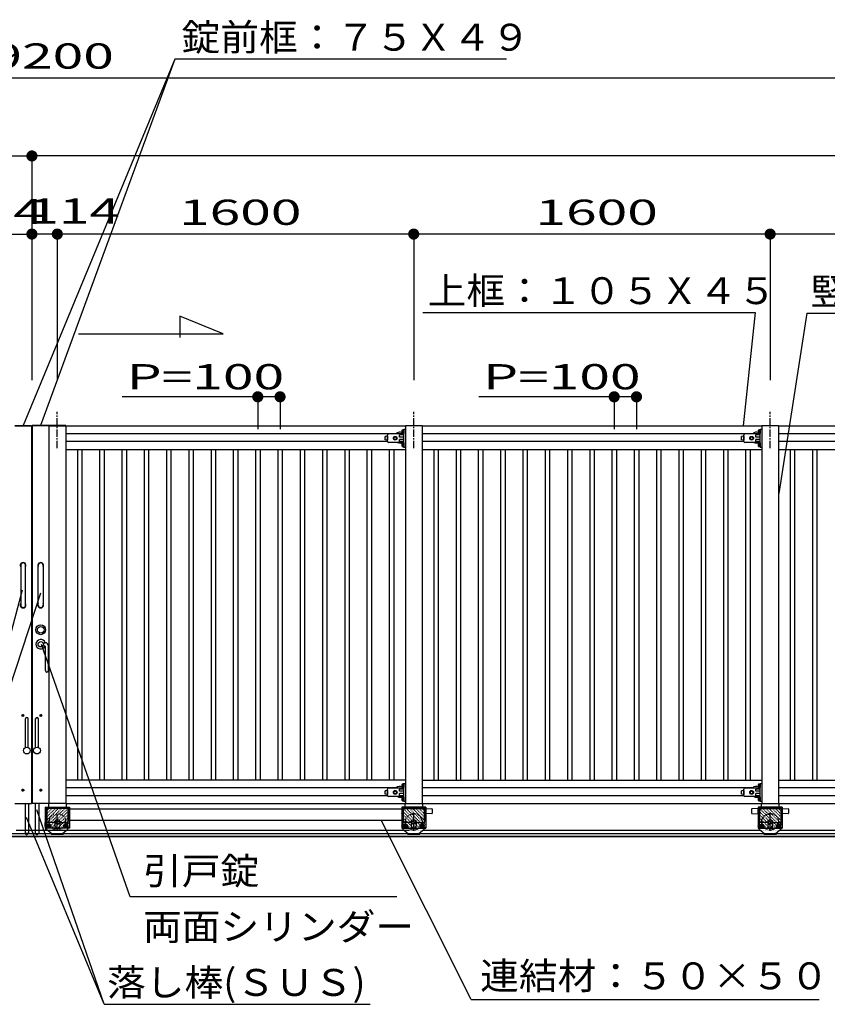
# Model space of a CAD drawing. Units: millimetres. Extents: x 908 to 121641, y 272 to 21036.
# Drawn here: x 107009 to 110634, y 9787 to 14207 of the extents above; entities that cross this region are included whole.
import ezdxf

# ---------------------------------------------------------------- set-up
doc = ezdxf.new("R2010")
doc.units = ezdxf.units.MM
for name, pattern in [('CENTER', [50.8, 31.75, -6.35, 6.35, -6.35]), ('CENTER2', [21, 10, -4, 3, -4]), ('DASHED2', [13, 7, -6]), ('DOT', [3, 1, -2])]:
    doc.linetypes.add(name, pattern=pattern)
doc.layers.add('02', color=7, linetype='Continuous')
doc.layers.add('03', color=7, linetype='Continuous')
doc.styles.add('_Gothic_', font='txt', dxfattribs={"height": 1})

msp = doc.modelspace()

# ---------------------------------------------------------------- linework, layer by layer
at = {"layer": '02', "color": 6, "linetype": 'Continuous'}
for p, q in [((107705.3, 14030.4), (107024.5, 12385.8)), ((107705.3, 14030.4), (107102.5, 12385.8)), ((109193.8, 14030.4), (107705.3, 14030.4)), ((97463.5, 13946.4), (116663.5, 13946.4)), ((97298.5, 13595.7), (107063.5, 13595.7)), ((107063.5, 13595.7), (107063.5, 12588.3)), ((107063.5, 13595.7), (107063.5, 12588.3)), ((116828.6, 13595.7), (107063.5, 13595.7)), ((107063.5, 13244.9), (107063.5, 12588.3)), ((107063.5, 13244.9), (107063.5, 12588.3)), ((107177.5, 13244.9), (107063.5, 13244.9)), ((108777.5, 13244.9), (107177.5, 13244.9)), ((107177.5, 13244.9), (107177.5, 12588.3)), ((110377.5, 13244.9), (108777.5, 13244.9)), ((108777.5, 13244.9), (108777.5, 12588.3)), ((111977.5, 13244.9), (110377.5, 13244.9)), ((110377.5, 13244.9), (110377.5, 12588.3)), ((107728, 12877), (107728, 12781.3)), ((107921.8, 12797.2), (107728, 12877)), ((108818.3, 12892.5), (110310.9, 12892.5)), ((110310.9, 12892.5), (110255.8, 12383.3)), ((110542, 12890.2), (110416, 12080.8)), ((110542, 12890.2), (111885.2, 12890.2)), ((107272.1, 12797.2), (107921.8, 12797.2)), ((106987, 12385.8), (107062, 12385.8)), ((106987, 12383.3), (107062, 12383.3)), ((107062, 12385.8), (107062, 12383.3)), ((107062, 12383.3), (107062, 10688.3)), ((107140, 12385.8), (107065, 12385.8)), ((107065, 12385.8), (107065, 12383.3)), ((107140, 12383.3), (107065, 12383.3)), ((107065, 12383.3), (107065, 10688.3)), ((107140, 12383.3), (108740, 12383.3)), ((107140, 12383.3), (107140, 10688.3)), ((107215, 12385.8), (107215, 12383.3)), ((107215, 12383.3), (107215, 10688.3)), ((108740, 12385.8), (108740, 12383.3)), ((108815, 12383.3), (108815, 10688.3)), ((108815.2, 12383.3), (110340, 12383.3)), ((110340, 12385.8), (110340, 12383.3)), ((110415, 12383.3), (110415, 10688.3)), ((110415.2, 12383.3), (111940, 12383.3)), ((107062, 12360.6), (107065, 12360.8)), ((107065, 12345.8), (107062, 12346)), ((107065, 12360.8), (107065, 12345.8)), ((108699.4, 12348.3), (107215, 12348.3)), ((108659.1, 12337.2), (108649.1, 12335.8)), ((108649.1, 12335.7), (108649.1, 12335.9)), ((108649.1, 12320.6), (108649.1, 12335.7)), ((108649.1, 12334.2), (108649.1, 12332.7)), ((108659.1, 12314.3), (108659.1, 12342.3)), ((108659.1, 12337.2), (108659.1, 12319.3)), ((108733, 12347.3), (108664.1, 12347.3)), ((108688.1, 12332), (108694.6, 12335.8)), ((108694.6, 12335.8), (108701.1, 12332)), ((108733, 12343.3), (108713, 12343.3)), ((108713, 12333.3), (108713, 12343.3)), ((108725.3, 12352.5), (108725.3, 12364)), ((108726.4, 12366), (108730.7, 12366)), ((108726.4, 12362.1), (108730.7, 12362.1)), ((108726.4, 12354.4), (108730.7, 12354.4)), ((108726.4, 12350.6), (108730.7, 12350.6)), ((108730.7, 12366.4), (108730.7, 12366)), ((108731.9, 12366.4), (108730.7, 12366.4)), ((108730.7, 12350.6), (108730.7, 12366)), ((108730.7, 12362.3), (108733, 12362.3)), ((108730.7, 12354.3), (108733, 12354.3)), ((108730.7, 12350.1), (108730.7, 12350.6)), ((108730.7, 12350.1), (108731.9, 12350.1)), ((108731.9, 12349.6), (108731.9, 12366.9)), ((108733, 12349.6), (108731.9, 12349.6)), ((108733, 12368.3), (108740, 12368.3)), ((108733, 12288.3), (108733, 12368.3)), ((110299.4, 12348.3), (108815, 12348.3)), ((110259.1, 12337.2), (110249.1, 12335.8)), ((110249.1, 12335.7), (110249.1, 12335.9)), ((110249.1, 12320.6), (110249.1, 12335.7)), ((110249.1, 12334.2), (110249.1, 12332.7)), ((110259.1, 12314.3), (110259.1, 12342.3)), ((110259.1, 12337.2), (110259.1, 12319.3)), ((110333, 12347.3), (110264.1, 12347.3)), ((110288.1, 12332), (110294.6, 12335.8)), ((110294.6, 12335.8), (110301.1, 12332)), ((110333, 12343.3), (110313, 12343.3)), ((110313, 12333.3), (110313, 12343.3)), ((110325.3, 12352.5), (110325.3, 12364)), ((110326.4, 12366), (110330.7, 12366)), ((110326.4, 12362.1), (110330.7, 12362.1)), ((110326.4, 12354.4), (110330.7, 12354.4)), ((110326.4, 12350.6), (110330.7, 12350.6)), ((110330.7, 12366.4), (110330.7, 12366)), ((110331.9, 12366.4), (110330.7, 12366.4)), ((110330.7, 12350.6), (110330.7, 12366)), ((110330.7, 12362.3), (110333, 12362.3)), ((110330.7, 12354.3), (110333, 12354.3)), ((110330.7, 12350.1), (110330.7, 12350.6)), ((110330.7, 12350.1), (110331.9, 12350.1)), ((110331.9, 12349.6), (110331.9, 12366.9)), ((110333, 12349.6), (110331.9, 12349.6)), ((110333, 12368.3), (110340, 12368.3)), ((110333, 12288.3), (110333, 12368.3)), ((111899.4, 12348.3), (110415, 12348.3)), ((108659.2, 12313.3), (107215, 12313.3)), ((108659.1, 12319.2), (108649.1, 12320.6)), ((108733, 12309.3), (108664.1, 12309.3)), ((108701.1, 12324.5), (108694.6, 12320.8)), ((108701.1, 12332), (108701.1, 12324.5)), ((108733, 12333.3), (108713, 12333.3)), ((108733, 12323.3), (108713, 12323.3)), ((108725.3, 12292.5), (108725.3, 12304)), ((108726.4, 12306), (108730.7, 12306)), ((108726.4, 12302.1), (108730.7, 12302.1)), ((108726.4, 12294.4), (108730.7, 12294.4)), ((108726.4, 12290.6), (108730.7, 12290.6)), ((108730.7, 12306.4), (108730.7, 12306)), ((108731.9, 12306.4), (108730.7, 12306.4)), ((108730.7, 12290.6), (108730.7, 12306)), ((108730.7, 12302.3), (108733, 12302.3)), ((108730.7, 12294.3), (108733, 12294.3)), ((108730.7, 12290.1), (108730.7, 12290.6)), ((108730.7, 12290.1), (108731.9, 12290.1)), ((108731.9, 12289.6), (108731.9, 12306.9)), ((110259.2, 12313.3), (108815, 12313.3)), ((110259.1, 12319.2), (110249.1, 12320.6)), ((110333, 12309.3), (110264.1, 12309.3)), ((110301.1, 12324.5), (110294.6, 12320.8)), ((110301.1, 12332), (110301.1, 12324.5)), ((110333, 12333.3), (110313, 12333.3)), ((110333, 12323.3), (110313, 12323.3)), ((110325.3, 12292.5), (110325.3, 12304)), ((110326.4, 12306), (110330.7, 12306)), ((110326.4, 12302.1), (110330.7, 12302.1)), ((110326.4, 12294.4), (110330.7, 12294.4)), ((110326.4, 12290.6), (110330.7, 12290.6)), ((110330.7, 12306.4), (110330.7, 12306)), ((110331.9, 12306.4), (110330.7, 12306.4)), ((110330.7, 12290.6), (110330.7, 12306)), ((110330.7, 12302.3), (110333, 12302.3)), ((110330.7, 12294.3), (110333, 12294.3)), ((110330.7, 12290.1), (110330.7, 12290.6)), ((110330.7, 12290.1), (110331.9, 12290.1)), ((110331.9, 12289.6), (110331.9, 12306.9)), ((111859.2, 12313.3), (110415, 12313.3)), ((107215, 12278.3), (108740, 12278.3)), ((107267.5, 12278.3), (107267.5, 10793.3)), ((107287.5, 12278.3), (107287.5, 10793.3)), ((107367.5, 12278.3), (107367.5, 10793.3)), ((107387.5, 12278.3), (107387.5, 10793.3)), ((107467.5, 12278.3), (107467.5, 10793.3)), ((107487.5, 12278.3), (107487.5, 10793.3)), ((107567.5, 12278.3), (107567.5, 10793.3)), ((107587.5, 12278.3), (107587.5, 10793.3)), ((107667.5, 12278.3), (107667.5, 10793.3)), ((107687.5, 12278.3), (107687.5, 10793.3)), ((107767.5, 12278.3), (107767.5, 10793.3)), ((107787.5, 12278.3), (107787.5, 10793.3)), ((107867.5, 12278.3), (107867.5, 10793.3)), ((107887.5, 12278.3), (107887.5, 10793.3)), ((107967.5, 12278.3), (107967.5, 10793.3)), ((107987.5, 12278.3), (107987.5, 10793.3)), ((108067.5, 12278.3), (108067.5, 10793.3)), ((108087.5, 12278.3), (108087.5, 10793.3)), ((108167.5, 12278.3), (108167.5, 10793.3)), ((108187.5, 12278.3), (108187.5, 10793.3)), ((108267.5, 12278.3), (108267.5, 10793.3)), ((108287.5, 12278.3), (108287.5, 10793.3)), ((108367.5, 12278.3), (108367.5, 10793.3)), ((108387.5, 12278.3), (108387.5, 10793.3)), ((108467.5, 12278.3), (108467.5, 10793.3)), ((108487.5, 12278.3), (108487.5, 10793.3)), ((108567.5, 12278.3), (108567.5, 10793.3)), ((108587.5, 12278.3), (108587.5, 10793.3)), ((108667.5, 12278.3), (108667.5, 10793.3)), ((108687.5, 12278.3), (108687.5, 10793.3)), ((108733, 12289.6), (108731.9, 12289.6)), ((108733, 12288.3), (108740, 12288.3)), ((108815, 12278.3), (110340, 12278.3)), ((108867.5, 12278.3), (108867.5, 10793.3)), ((108887.5, 12278.3), (108887.5, 10793.3)), ((108967.5, 12278.3), (108967.5, 10793.3)), ((108987.5, 12278.3), (108987.5, 10793.3)), ((109067.5, 12278.3), (109067.5, 10793.3)), ((109087.5, 12278.3), (109087.5, 10793.3)), ((109167.5, 12278.3), (109167.5, 10793.3)), ((109187.5, 12278.3), (109187.5, 10793.3)), ((109267.5, 12278.3), (109267.5, 10793.3)), ((109287.5, 12278.3), (109287.5, 10793.3)), ((109367.5, 12278.3), (109367.5, 10793.3)), ((109387.5, 12278.3), (109387.5, 10793.3)), ((109467.5, 12278.3), (109467.5, 10793.3)), ((109487.5, 12278.3), (109487.5, 10793.3)), ((109567.5, 12278.3), (109567.5, 10793.3)), ((109587.5, 12278.3), (109587.5, 10793.3)), ((109667.5, 12278.3), (109667.5, 10793.3)), ((109687.5, 12278.3), (109687.5, 10793.3)), ((109767.5, 12278.3), (109767.5, 10793.3)), ((109787.5, 12278.3), (109787.5, 10793.3)), ((109867.5, 12278.3), (109867.5, 10793.3)), ((109887.5, 12278.3), (109887.5, 10793.3)), ((109967.5, 12278.3), (109967.5, 10793.3)), ((109987.5, 12278.3), (109987.5, 10793.3)), ((110067.5, 12278.3), (110067.5, 10793.3)), ((110087.5, 12278.3), (110087.5, 10793.3)), ((110167.5, 12278.3), (110167.5, 10793.3)), ((110187.5, 12278.3), (110187.5, 10793.3)), ((110267.5, 12278.3), (110267.5, 10793.3)), ((110287.5, 12278.3), (110287.5, 10793.3)), ((110333, 12289.6), (110331.9, 12289.6)), ((110333, 12288.3), (110340, 12288.3)), ((110415, 12278.3), (111940, 12278.3)), ((110467.5, 12278.3), (110467.5, 10793.3)), ((110487.5, 12278.3), (110487.5, 10793.3)), ((110567.5, 12278.3), (110567.5, 10793.3)), ((110587.5, 12278.3), (110587.5, 10793.3)), ((107013, 11757.3), (107013, 11579.3)), ((107035, 11579.3), (107035, 11757.3)), ((107092, 11579.3), (107092, 11757.3)), ((107114, 11757.3), (107114, 11579.3)), ((106653.1, 10264.5), (107021.6, 11647.8)), ((106653.1, 10264.5), (107104, 11634.5)), ((107112.8, 11410.3), (107123, 11410.3)), ((107503.9, 10269.5), (107106, 11402.6)), ((107112.8, 11396.3), (107120, 11396.3)), ((107124, 11285.3), (107124, 11392.3)), ((107138, 11285.3), (107138, 11395.3)), ((107034.7, 10939.6), (107034.7, 11068.3)), ((107046.7, 10939.6), (107046.7, 11068.3)), ((107080.3, 10939.6), (107080.3, 11068.3)), ((107092.3, 10939.6), (107092.3, 11068.3)), ((108740, 10793.3), (107215, 10793.3)), ((108815, 10793.3), (110340, 10793.3)), ((110415, 10793.3), (111940, 10793.3)), ((108699.4, 10758.3), (107215, 10758.3)), ((108659.1, 10747.2), (108649.1, 10745.9)), ((108649.1, 10745.7), (108649.1, 10745.9)), ((108649.1, 10730.6), (108649.1, 10745.7)), ((108649.1, 10744.2), (108649.1, 10742.7)), ((108659.1, 10724.3), (108659.1, 10752.3)), ((108659.1, 10747.2), (108659.1, 10729.4)), ((108733, 10757.3), (108664.1, 10757.3)), ((108688.1, 10742), (108694.6, 10745.8)), ((108694.6, 10745.8), (108701.1, 10742)), ((108733, 10753.3), (108713, 10753.3)), ((108713, 10743.3), (108713, 10753.3)), ((108733, 10743.3), (108713, 10743.3)), ((108725.3, 10762.5), (108725.3, 10774.1)), ((108726.4, 10776), (108730.7, 10776)), ((108726.4, 10772.1), (108730.7, 10772.1)), ((108726.4, 10764.4), (108730.7, 10764.4)), ((108726.4, 10760.6), (108730.7, 10760.6)), ((108730.7, 10776.4), (108730.7, 10776)), ((108731.9, 10776.4), (108730.7, 10776.4)), ((108730.7, 10760.6), (108730.7, 10776)), ((108730.7, 10772.3), (108733, 10772.3)), ((108730.7, 10764.3), (108733, 10764.3)), ((108730.7, 10760.2), (108730.7, 10760.6)), ((108730.7, 10760.2), (108731.9, 10760.2)), ((108731.9, 10759.6), (108731.9, 10777)), ((108733, 10759.6), (108731.9, 10759.6)), ((108733, 10778.3), (108740, 10778.3)), ((108733, 10698.3), (108733, 10778.3)), ((110299.4, 10758.3), (108815, 10758.3)), ((110259.1, 10747.2), (110249.1, 10745.9)), ((110249.1, 10745.7), (110249.1, 10745.9)), ((110249.1, 10730.6), (110249.1, 10745.7)), ((110249.1, 10744.2), (110249.1, 10742.7)), ((110259.1, 10724.3), (110259.1, 10752.3)), ((110259.1, 10747.2), (110259.1, 10729.4)), ((110333, 10757.3), (110264.1, 10757.3)), ((110288.1, 10742), (110294.6, 10745.8)), ((110294.6, 10745.8), (110301.1, 10742)), ((110333, 10753.3), (110313, 10753.3)), ((110313, 10743.3), (110313, 10753.3)), ((110333, 10743.3), (110313, 10743.3)), ((110325.3, 10762.5), (110325.3, 10774.1)), ((110326.4, 10776), (110330.7, 10776)), ((110326.4, 10772.1), (110330.7, 10772.1)), ((110326.4, 10764.4), (110330.7, 10764.4)), ((110326.4, 10760.6), (110330.7, 10760.6)), ((110330.7, 10776.4), (110330.7, 10776)), ((110331.9, 10776.4), (110330.7, 10776.4)), ((110330.7, 10760.6), (110330.7, 10776)), ((110330.7, 10772.3), (110333, 10772.3)), ((110330.7, 10764.3), (110333, 10764.3)), ((110330.7, 10760.2), (110330.7, 10760.6)), ((110330.7, 10760.2), (110331.9, 10760.2)), ((110331.9, 10759.6), (110331.9, 10777)), ((110333, 10759.6), (110331.9, 10759.6)), ((110333, 10778.3), (110340, 10778.3)), ((110333, 10698.3), (110333, 10778.3)), ((111899.4, 10758.3), (110415, 10758.3)), ((107062, 10723.1), (107065, 10723.3)), ((107065, 10708.3), (107062, 10708.5)), ((107065, 10723.3), (107065, 10708.3)), ((108659.2, 10723.3), (107215, 10723.3)), ((108659.1, 10729.2), (108649.1, 10730.6)), ((108733, 10719.3), (108664.1, 10719.3)), ((108701.1, 10734.5), (108694.6, 10730.8)), ((108701.1, 10742), (108701.1, 10734.5)), ((108733, 10733.3), (108713, 10733.3)), ((108725.3, 10702.5), (108725.3, 10714.1)), ((108726.4, 10716), (108730.7, 10716)), ((108726.4, 10712.1), (108730.7, 10712.1)), ((108726.4, 10704.4), (108730.7, 10704.4)), ((108726.4, 10700.6), (108730.7, 10700.6)), ((108730.7, 10716.4), (108730.7, 10716)), ((108731.9, 10716.4), (108730.7, 10716.4)), ((108730.7, 10700.6), (108730.7, 10716)), ((108730.7, 10712.3), (108733, 10712.3)), ((108730.7, 10704.3), (108733, 10704.3)), ((108730.7, 10700.2), (108730.7, 10700.6)), ((108730.7, 10700.2), (108731.9, 10700.2)), ((108731.9, 10699.6), (108731.9, 10717)), ((108733, 10699.6), (108731.9, 10699.6)), ((108733, 10698.3), (108740, 10698.3)), ((110259.2, 10723.3), (108815, 10723.3)), ((110259.1, 10729.2), (110249.1, 10730.6)), ((110333, 10719.3), (110264.1, 10719.3)), ((110301.1, 10734.5), (110294.6, 10730.8)), ((110301.1, 10742), (110301.1, 10734.5)), ((110333, 10733.3), (110313, 10733.3)), ((110325.3, 10702.5), (110325.3, 10714.1)), ((110326.4, 10716), (110330.7, 10716)), ((110326.4, 10712.1), (110330.7, 10712.1)), ((110326.4, 10704.4), (110330.7, 10704.4)), ((110326.4, 10700.6), (110330.7, 10700.6)), ((110330.7, 10716.4), (110330.7, 10716)), ((110331.9, 10716.4), (110330.7, 10716.4)), ((110330.7, 10700.6), (110330.7, 10716)), ((110330.7, 10712.3), (110333, 10712.3)), ((110330.7, 10704.3), (110333, 10704.3)), ((110330.7, 10700.2), (110330.7, 10700.6)), ((110330.7, 10700.2), (110331.9, 10700.2)), ((110331.9, 10699.6), (110331.9, 10717)), ((110333, 10699.6), (110331.9, 10699.6)), ((110333, 10698.3), (110340, 10698.3)), ((111859.2, 10723.3), (110415, 10723.3)), ((106987, 10688.3), (107062, 10688.3)), ((107140, 10688.3), (107065, 10688.3)), ((107388.5, 9786.7), (107086.1, 10659.3)), ((107123.5, 10671.8), (107123.5, 10578.3)), ((107126.5, 10665.8), (107126.5, 10608.8)), ((107126.5, 10661.6), (107126.5, 10650)), ((107129.5, 10668.8), (107225.6, 10668.8)), ((107225.6, 10665.8), (107129.5, 10665.8)), ((107129.5, 10665.8), (107129.5, 10608.8)), ((107130, 10665.8), (107130, 10601.3)), ((107138, 10687.3), (107138, 10668.8)), ((107216, 10688.3), (107139, 10688.3)), ((107215, 10688.3), (107140, 10688.3)), ((107215, 10688.3), (116740, 10688.3)), ((107217, 10687.3), (107217, 10668.8)), ((107225, 10665.8), (107225, 10601.3)), ((107225.6, 10665.8), (107225.6, 10608.8)), ((107228.6, 10665.8), (107228.6, 10608.8)), ((107228.6, 10664.2), (108726.5, 10664.2)), ((108726.5, 10665.8), (108726.5, 10608.8)), ((108825.6, 10668.8), (108729.5, 10668.8)), ((108729.5, 10665.8), (108825.6, 10665.8)), ((108729.5, 10665.8), (108729.5, 10608.8)), ((108730, 10665.8), (108730, 10601.3)), ((108738, 10687.3), (108738, 10668.8)), ((108739, 10688.3), (108816, 10688.3)), ((108740, 10688.3), (108815, 10688.3)), ((108817, 10687.3), (108817, 10668.8)), ((108825, 10665.8), (108825, 10601.3)), ((108825.6, 10665.8), (108825.6, 10608.8)), ((108828.6, 10665.8), (108828.6, 10608.8)), ((108828.6, 10661.6), (108828.6, 10650)), ((108831.6, 10671.8), (108831.6, 10578.3)), ((108860.5, 10663.4), (108860.5, 10644.2)), ((110294.5, 10663.4), (110294.5, 10644.2)), ((110326.5, 10665.8), (110326.5, 10608.8)), ((110425.6, 10668.8), (110329.5, 10668.8)), ((110329.5, 10665.8), (110425.6, 10665.8)), ((110329.5, 10665.8), (110329.5, 10608.8)), ((110330, 10665.8), (110330, 10601.3)), ((110338, 10687.3), (110338, 10668.8)), ((110339, 10688.3), (110416, 10688.3)), ((110340, 10688.3), (110415, 10688.3)), ((110417, 10687.3), (110417, 10668.8)), ((110425, 10665.8), (110425, 10601.3)), ((110425.6, 10665.8), (110425.6, 10608.8)), ((110428.6, 10665.8), (110428.6, 10608.8)), ((110428.6, 10661.6), (110428.6, 10650)), ((110431.6, 10671.8), (110431.6, 10578.3)), ((110460.5, 10663.4), (110460.5, 10644.2)), ((107388.5, 9786.7), (107039.4, 10626)), ((107126.5, 10624.6), (107126.5, 10613)), ((107177.5, 10616.8), (107168, 10611.3)), ((107168, 10611.3), (107168, 10600.3)), ((107187.1, 10611.3), (107177.5, 10616.8)), ((107187.1, 10600.3), (107187.1, 10611.3)), ((107228.6, 10614.2), (108726.5, 10614.2)), ((109034.8, 9808), (108630.8, 10614.2)), ((108768, 10611.3), (108777.5, 10616.8)), ((108768, 10600.3), (108768, 10611.3)), ((108777.5, 10616.8), (108787.1, 10611.3)), ((108787.1, 10611.3), (108787.1, 10600.3)), ((108828.6, 10624.6), (108828.6, 10613)), ((108859.1, 10642.7), (108830.5, 10641.3)), ((110296, 10642.7), (110324.5, 10641.3)), ((110368, 10611.3), (110377.5, 10616.8)), ((110368, 10600.3), (110368, 10611.3)), ((110377.5, 10616.8), (110387.1, 10611.3)), ((110387.1, 10611.3), (110387.1, 10600.3)), ((110428.6, 10624.6), (110428.6, 10613)), ((110459.1, 10642.7), (110430.5, 10641.3)), ((106993.3, 10568.3), (107133.8, 10568.3)), ((107120.9, 10595), (107120.9, 10593.4)), ((107123.4, 10597.3), (107123, 10597.3)), ((107123.4, 10591.3), (107123, 10591.3)), ((107125, 10603.3), (107123.4, 10603.3)), ((107123.4, 10585.3), (107123.4, 10603.3)), ((107123.4, 10585.3), (107125, 10585.3)), ((107125, 10603.3), (107130, 10603.3)), ((107126.5, 10608.8), (107129.5, 10608.8)), ((107130, 10571.3), (107130, 10601.3)), ((107130, 10571.3), (107152.5, 10553.3)), ((107130, 10568.3), (107130, 10571.3)), ((107166.5, 10603.3), (107132, 10603.3)), ((107133.5, 10583.7), (107133.5, 10591.2)), ((107140, 10580), (107133.5, 10583.7)), ((107135.5, 10584.5), (107135.5, 10590.5)), ((107146.5, 10583.7), (107140, 10580)), ((107144.5, 10584.5), (107144.5, 10590.5)), ((107146.5, 10591.2), (107146.5, 10583.7)), ((107163.5, 10578.3), (107191.5, 10578.3)), ((107166.5, 10603.3), (107166.5, 10588.3)), ((107168, 10600.3), (107177.5, 10594.8)), ((107177.5, 10594.8), (107187.1, 10600.3)), ((107188.5, 10603.3), (107223, 10603.3)), ((107188.5, 10603.3), (107188.5, 10588.3)), ((107225, 10571.3), (107202.5, 10553.3)), ((107215, 10595), (107208.5, 10591.2)), ((107208.5, 10591.2), (107208.5, 10583.7)), ((107208.5, 10583.7), (107215, 10580)), ((107210.5, 10584.5), (107210.5, 10590.5)), ((107221.5, 10591.2), (107215, 10595)), ((107219.5, 10584.5), (107219.5, 10590.5)), ((107221.3, 10568.3), (108733.8, 10568.3)), ((107225, 10571.3), (107225, 10601.3)), ((107228.6, 10608.8), (107225.6, 10608.8)), ((108726.5, 10608.8), (108729.5, 10608.8)), ((108730, 10571.3), (108730, 10601.3)), ((108730, 10571.3), (108752.5, 10553.3)), ((108766.5, 10603.3), (108732, 10603.3)), ((108733.5, 10583.7), (108733.5, 10591.2)), ((108740, 10580), (108733.5, 10583.7)), ((108735.5, 10584.5), (108735.5, 10590.5)), ((108746.5, 10583.7), (108740, 10580)), ((108744.5, 10584.5), (108744.5, 10590.5)), ((108746.5, 10591.2), (108746.5, 10583.7)), ((108791.5, 10578.3), (108763.5, 10578.3)), ((108766.5, 10603.3), (108766.5, 10588.3)), ((108777.5, 10594.8), (108768, 10600.3)), ((108787.1, 10600.3), (108777.5, 10594.8)), ((108788.5, 10603.3), (108823, 10603.3)), ((108788.5, 10603.3), (108788.5, 10588.3)), ((108825, 10571.3), (108802.5, 10553.3)), ((108815, 10595), (108808.5, 10591.2)), ((108808.5, 10591.2), (108808.5, 10583.7)), ((108808.5, 10583.7), (108815, 10580)), ((108810.5, 10584.5), (108810.5, 10590.5)), ((108821.5, 10591.2), (108815, 10595)), ((108819.5, 10584.5), (108819.5, 10590.5)), ((108821.3, 10568.3), (110333.8, 10568.3)), ((108825, 10571.3), (108825, 10601.3)), ((108828.6, 10608.8), (108825.6, 10608.8)), ((110326.5, 10608.8), (110329.5, 10608.8)), ((110330, 10571.3), (110330, 10601.3)), ((110330, 10571.3), (110352.5, 10553.3)), ((110366.5, 10603.3), (110332, 10603.3)), ((110333.5, 10583.7), (110333.5, 10591.2)), ((110340, 10580), (110333.5, 10583.7)), ((110335.5, 10584.5), (110335.5, 10590.5)), ((110346.5, 10583.7), (110340, 10580)), ((110344.5, 10584.5), (110344.5, 10590.5)), ((110346.5, 10591.2), (110346.5, 10583.7)), ((110391.5, 10578.3), (110363.5, 10578.3)), ((110366.5, 10603.3), (110366.5, 10588.3)), ((110377.5, 10594.8), (110368, 10600.3)), ((110387.1, 10600.3), (110377.5, 10594.8)), ((110388.5, 10603.3), (110423, 10603.3)), ((110388.5, 10603.3), (110388.5, 10588.3)), ((110425, 10571.3), (110402.5, 10553.3)), ((110415, 10595), (110408.5, 10591.2)), ((110408.5, 10591.2), (110408.5, 10583.7)), ((110408.5, 10583.7), (110415, 10580)), ((110410.5, 10584.5), (110410.5, 10590.5)), ((110421.5, 10591.2), (110415, 10595)), ((110419.5, 10584.5), (110419.5, 10590.5)), ((110421.3, 10568.3), (111933.8, 10568.3)), ((110425, 10571.3), (110425, 10601.3)), ((110428.6, 10608.8), (110425.6, 10608.8)), ((94713.5, 10553.3), (119413.6, 10553.3)), ((119413.6, 10540), (94713.5, 10540)), ((119413.6, 10538), (94716.9, 10538)), ((107048.7, 10553.3), (107032.7, 10553.3)), ((107078.3, 10553.3), (107094.3, 10553.3)), ((107149.5, 10553.3), (107149.5, 10550.3)), ((107149.5, 10553.3), (107205.5, 10553.3)), ((107149.5, 10550.3), (107205.5, 10550.3)), ((107205.5, 10553.3), (107205.5, 10550.3)), ((108749.5, 10553.3), (108749.5, 10550.3)), ((108749.5, 10553.3), (108805.5, 10553.3)), ((108749.5, 10550.3), (108805.5, 10550.3)), ((108805.5, 10553.3), (108805.5, 10550.3)), ((110349.5, 10553.3), (110349.5, 10550.3)), ((110349.5, 10553.3), (110405.5, 10553.3)), ((110349.5, 10550.3), (110405.5, 10550.3)), ((110405.5, 10553.3), (110405.5, 10550.3)), ((108702.3, 10269.5), (107503.9, 10269.5)), ((107388.5, 9786.7), (108582.1, 9786.7)), ((109034.8, 9808), (110598.2, 9808))]:
    msp.add_line(p, q, dxfattribs=at)
at = {"layer": '02', "color": 6, "linetype": 'CENTER'}
for p, q in [((107177.5, 12284.3), (107177.5, 12446.9)), ((108777.5, 12284.3), (108777.5, 12446.9)), ((110377.5, 12284.3), (110377.5, 12446.9)), ((107017, 10748.3), (107029.5, 10748.3)), ((107023.2, 10742), (107023.2, 10754.5)), ((107110.1, 10748.3), (107097.6, 10748.3)), ((107103.8, 10742), (107103.8, 10754.5)), ((107177.5, 10565.3), (107177.5, 10643.3)), ((108777.5, 10565.3), (108777.5, 10643.3)), ((110377.5, 10565.3), (110377.5, 10643.3)), ((107128.3, 10587.5), (107151.8, 10587.5)), ((107140, 10599.2), (107140, 10575.8)), ((107194.4, 10605.8), (107161, 10605.8)), ((107226.8, 10587.5), (107203.3, 10587.5)), ((107215.1, 10599.2), (107215.1, 10575.8)), ((108728.3, 10587.5), (108751.8, 10587.5)), ((108740, 10599.2), (108740, 10575.8)), ((108760.7, 10605.8), (108794.1, 10605.8)), ((108826.8, 10587.5), (108803.3, 10587.5)), ((108815.1, 10599.2), (108815.1, 10575.8)), ((110328.3, 10587.5), (110351.8, 10587.5)), ((110340, 10599.2), (110340, 10575.8)), ((110360.7, 10605.8), (110394.1, 10605.8)), ((110426.8, 10587.5), (110403.3, 10587.5)), ((110415.1, 10599.2), (110415.1, 10575.8))]:
    msp.add_line(p, q, dxfattribs=at)
at = {"layer": '02', "color": 6, "linetype": 'CENTER2'}
for p, q in [((107017, 11083.3), (107029.5, 11083.3)), ((107023.2, 11089.6), (107023.2, 11077.1)), ((107110.1, 11083.3), (107097.6, 11083.3)), ((107103.8, 11089.6), (107103.8, 11077.1))]:
    msp.add_line(p, q, dxfattribs=at)
at = {"layer": '02', "color": 6, "linetype": 'DOT'}
for p, q in [((107123.5, 10578.6), (107216.7, 10671.8)), ((107123.5, 10592.8), (107202.5, 10671.8)), ((107123.5, 10606.9), (107188.4, 10671.8)), ((107123.5, 10621.1), (107174.3, 10671.8)), ((107123.5, 10635.2), (107160.1, 10671.8)), ((107123.5, 10649.3), (107146, 10671.8)), ((107123.5, 10663.5), (107131.8, 10671.8)), ((107137.3, 10578.3), (107230.8, 10671.8)), ((107151.5, 10578.3), (107231.6, 10658.4)), ((108803.6, 10578.3), (108723.5, 10658.4)), ((108817.8, 10578.3), (108724.3, 10671.8)), ((108831.6, 10578.6), (108738.4, 10671.8)), ((108831.6, 10592.8), (108752.5, 10671.8)), ((108831.6, 10606.9), (108766.7, 10671.8)), ((108831.6, 10621.1), (108780.8, 10671.8)), ((108831.6, 10635.2), (108795, 10671.8)), ((108831.6, 10649.3), (108809.1, 10671.8)), ((108831.6, 10663.5), (108823.3, 10671.8)), ((110403.6, 10578.3), (110323.5, 10658.4)), ((110417.8, 10578.3), (110324.3, 10671.8)), ((110431.6, 10578.6), (110338.4, 10671.8)), ((110431.6, 10592.8), (110352.5, 10671.8)), ((110431.6, 10606.9), (110366.7, 10671.8)), ((110431.6, 10621.1), (110380.8, 10671.8)), ((110431.6, 10635.2), (110395, 10671.8)), ((110431.6, 10649.3), (110409.1, 10671.8)), ((110431.6, 10663.5), (110423.3, 10671.8)), ((107165.6, 10578.3), (107231.6, 10644.2)), ((107179.8, 10578.3), (107231.6, 10630.1)), ((107193.9, 10578.3), (107231.6, 10616)), ((108789.5, 10578.3), (108723.5, 10644.2)), ((108775.3, 10578.3), (108723.5, 10630.1)), ((108761.2, 10578.3), (108723.5, 10616)), ((110389.5, 10578.3), (110323.5, 10644.2)), ((110375.3, 10578.3), (110323.5, 10630.1)), ((110361.2, 10578.3), (110323.5, 10616)), ((107133.8, 10568.3), (107221.3, 10568.3)), ((107208, 10578.3), (107231.6, 10601.8)), ((107222.2, 10578.3), (107231.6, 10587.7)), ((108747.1, 10578.3), (108723.5, 10601.8)), ((108732.9, 10578.3), (108723.5, 10587.7)), ((108733.8, 10568.3), (108821.3, 10568.3)), ((110347.1, 10578.3), (110323.5, 10601.8)), ((110332.9, 10578.3), (110323.5, 10587.7)), ((110333.8, 10568.3), (110421.3, 10568.3))]:
    msp.add_line(p, q, dxfattribs=at)
at = {"layer": '02', "color": 6, "linetype": 'DASHED2'}
for p, q in [((107152.5, 10553.3), (107152.5, 10550.3)), ((107202.5, 10553.3), (107202.5, 10550.3)), ((108752.5, 10553.3), (108752.5, 10550.3)), ((108802.5, 10553.3), (108802.5, 10550.3)), ((110352.5, 10553.3), (110352.5, 10550.3)), ((110402.5, 10553.3), (110402.5, 10550.3))]:
    msp.add_line(p, q, dxfattribs=at)
at = {"layer": '02', "color": 4, "linetype": 'Continuous', "const_width": 25}
for points in [[(107051, 13595.7, 1), (107076, 13595.7, 1)], [(107051, 13595.7, 1), (107076, 13595.7, 1)], [(107051, 13244.9, 1), (107076, 13244.9, 1)], [(107165, 13244.9, 1), (107190, 13244.9, 1)], [(107165, 13244.9, 1), (107190, 13244.9, 1)], [(108765, 13244.9, 1), (108790, 13244.9, 1)], [(110365, 13244.9, 1), (110390, 13244.9, 1)]]:
    msp.add_lwpolyline(points, format="xyb", close=True, dxfattribs=at)
at = {"layer": '02', "color": 6, "linetype": 'Continuous'}
for points in [[(107215, 12385.8), (107140, 12385.8), (107140, 12383.3)], [(108740, 12385.8), (108815, 12385.8), (108815, 12383.3)], [(108815.2, 12383.3), (108740, 12383.3), (108740, 10688.3)], [(110340, 12385.8), (110415, 12385.8), (110415, 12383.3)], [(110415.2, 12383.3), (110340, 12383.3), (110340, 10688.3)], [(108731.9, 12366.9), (108733, 12366.9), (108733, 12349.6)], [(110331.9, 12366.9), (110333, 12366.9), (110333, 12349.6)], [(108694.6, 12320.8), (108688.1, 12324.5), (108688.1, 12332)], [(108733, 12313.3), (108713, 12313.3), (108713, 12323.3)], [(108731.9, 12306.9), (108733, 12306.9), (108733, 12289.6)], [(110294.6, 12320.8), (110288.1, 12324.5), (110288.1, 12332)], [(110333, 12313.3), (110313, 12313.3), (110313, 12323.3)], [(110331.9, 12306.9), (110333, 12306.9), (110333, 12289.6)], [(108731.9, 10777), (108733, 10777), (108733, 10759.6)], [(110331.9, 10777), (110333, 10777), (110333, 10759.6)], [(108694.6, 10730.8), (108688.1, 10734.5), (108688.1, 10742)], [(108733, 10723.4), (108713, 10723.4), (108713, 10733.3)], [(108731.9, 10717), (108733, 10717), (108733, 10699.6)], [(110294.6, 10730.8), (110288.1, 10734.5), (110288.1, 10742)], [(110333, 10723.4), (110313, 10723.4), (110313, 10733.3)], [(110331.9, 10717), (110333, 10717), (110333, 10699.6)], [(107032.7, 10688.3), (107032.7, 10553.3), (107040.7, 10548.3)], [(107048.7, 10688.3), (107048.7, 10553.3), (107040.7, 10548.3)], [(107078.3, 10688.3), (107078.3, 10553.3), (107086.3, 10548.3)], [(107094.3, 10688.3), (107094.3, 10553.3), (107086.3, 10548.3)], [(107123.5, 10671.8), (107231.6, 10671.8), (107231.6, 10578.3), (107123.5, 10578.3)], [(108831.6, 10671.8), (108723.5, 10671.8), (108723.5, 10578.3), (108831.6, 10578.3)], [(108830.5, 10641.3), (108830.5, 10666.3), (108859.1, 10664.9)], [(110324.5, 10641.3), (110324.5, 10666.3), (110296, 10664.9)], [(110431.6, 10671.8), (110323.5, 10671.8), (110323.5, 10578.3), (110431.6, 10578.3)], [(110430.5, 10641.3), (110430.5, 10666.3), (110459.1, 10664.9)], [(107125, 10603.3), (107125, 10568.3), (107130, 10568.3)], [(107133.5, 10591.2), (107140, 10595), (107146.5, 10591.2)], [(107215, 10580), (107221.5, 10583.7), (107221.5, 10591.2)], [(108733.5, 10591.2), (108740, 10595), (108746.5, 10591.2)], [(108815, 10580), (108821.5, 10583.7), (108821.5, 10591.2)], [(110333.5, 10591.2), (110340, 10595), (110346.5, 10591.2)], [(110415, 10580), (110421.5, 10583.7), (110421.5, 10591.2)]]:
    msp.add_lwpolyline(points, dxfattribs=at)
for centre, radius in [((108694.6, 12328.3), 8.5), ((108694.6, 12328.3), 6.25), ((110294.6, 12328.3), 8.5), ((110294.6, 12328.3), 6.25), ((107103, 11468.3), 22), ((107103, 11468.3), 15), ((107103, 11403.3), 12), ((107023.2, 11083.3), 4.25), ((107103.8, 11083.3), 4.25), ((107040.7, 10925.8), 15), ((107086.3, 10925.8), 15), ((107023.2, 10748.3), 4.25), ((107103.8, 10748.3), 4.25), ((108694.6, 10738.3), 8.5), ((108694.6, 10738.3), 6.25), ((110294.6, 10738.3), 8.5), ((110294.6, 10738.3), 6.25), ((107177.5, 10605.8), 9.53), ((108777.5, 10605.8), 9.53), ((110377.5, 10605.8), 9.53), ((107140, 10587.5), 8.5), ((107140, 10587.5), 6.25), ((107215, 10587.5), 8.5), ((107215, 10587.5), 6.25), ((108740, 10587.5), 8.5), ((108740, 10587.5), 6.25), ((108815, 10587.5), 8.5), ((108815, 10587.5), 6.25), ((110340, 10587.5), 8.5), ((110340, 10587.5), 6.25), ((110415, 10587.5), 8.5), ((110415, 10587.5), 6.25)]:
    msp.add_circle(centre, radius, dxfattribs=at)
at = {"layer": '02', "color": 6, "linetype": 'DOT'}
for centre in [(107177.5, 10605.8), (108777.5, 10605.8), (110377.5, 10605.8)]:
    msp.add_circle(centre, 37.5, dxfattribs=at)
at = {"layer": '02', "color": 6, "linetype": 'DASHED2'}
for centre in [(107140, 10587.5), (107215, 10587.5), (108740, 10587.5), (108815, 10587.5), (110340, 10587.5), (110415, 10587.5)]:
    msp.add_circle(centre, 4, dxfattribs=at)
at = {"layer": '02', "color": 6, "linetype": 'Continuous'}
for centre, radius, start, end in [((108664.1, 12342.3), 5, 90, 180), ((108716.5, 12330.8), 24.5, 69.0056, 134.5075), ((108727.6, 12364), 2.27, 122.0046, 237.9954), ((108732.8, 12358.3), 7.48, 149.0209, 210.9791), ((108727.6, 12352.5), 2.27, 122.0046, 237.9954), ((110264.1, 12342.3), 5, 90, 180), ((110316.5, 12330.8), 24.5, 69.0056, 134.5075), ((110327.6, 12364), 2.27, 122.0046, 237.9954), ((110332.8, 12358.3), 7.48, 149.0209, 210.9791), ((110327.6, 12352.5), 2.27, 122.0046, 237.9954), ((108664.1, 12314.3), 5, 180, 270), ((108716.5, 12330.8), 24.5, 241.4833, 298.5167), ((108727.6, 12304), 2.27, 122.0046, 237.9954), ((108732.8, 12298.3), 7.48, 149.0209, 210.9791), ((108727.6, 12292.5), 2.27, 122.0046, 237.9954), ((110264.1, 12314.3), 5, 180, 270), ((110316.5, 12330.8), 24.5, 241.4833, 298.5167), ((110327.6, 12304), 2.27, 122.0046, 237.9954), ((110332.8, 12298.3), 7.48, 149.0209, 210.9791), ((110327.6, 12292.5), 2.27, 122.0046, 237.9954), ((107024, 11757.3), 13, 327.796, 212.204), ((107024, 11757.3), 11, 0, 180), ((107103, 11757.3), 13, 327.796, 212.204), ((107103, 11757.3), 11, 0, 180), ((107024, 11579.3), 13, 147.796, 32.204), ((107103, 11579.3), 13, 147.796, 32.204), ((107024, 11579.3), 11, 180, 0), ((107103, 11579.3), 11, 180, 0), ((107103, 11403.3), 21.5, 18.991, 337.542), ((107123, 11395.3), 15, 0, 90), ((107120, 11392.3), 4, 0, 90), ((107131, 11285.3), 7, 180, 0), ((107040.7, 11068.3), 6, 0, 180), ((107086.3, 11068.3), 6, 0, 180), ((108664.1, 10752.3), 5, 90, 180), ((108716.5, 10740.8), 24.5, 69.0056, 134.5075), ((108727.6, 10774.1), 2.27, 122.0046, 237.9954), ((108732.8, 10768.3), 7.48, 149.0209, 210.9791), ((108727.6, 10762.5), 2.27, 122.0046, 237.9954), ((110264.1, 10752.3), 5, 90, 180), ((110316.5, 10740.8), 24.5, 69.0056, 134.5075), ((110327.6, 10774.1), 2.27, 122.0046, 237.9954), ((110332.8, 10768.3), 7.48, 149.0209, 210.9791), ((110327.6, 10762.5), 2.27, 122.0046, 237.9954), ((108664.1, 10724.3), 5, 180, 270), ((108716.5, 10740.8), 24.5, 241.4833, 298.5167), ((108727.6, 10714.1), 2.27, 122.0046, 237.9954), ((108732.8, 10708.3), 7.48, 149.0209, 210.9791), ((108727.6, 10702.5), 2.27, 122.0046, 237.9954), ((110264.1, 10724.3), 5, 180, 270), ((110316.5, 10740.8), 24.5, 241.4833, 298.5167), ((110327.6, 10714.1), 2.27, 122.0046, 237.9954), ((110332.8, 10708.3), 7.48, 149.0209, 210.9791), ((110327.6, 10702.5), 2.27, 122.0046, 237.9954), ((107129.5, 10665.8), 3, 90, 180), ((107139, 10687.3), 1, 90, 180), ((107216, 10687.3), 1, 0, 90), ((107225.6, 10665.8), 3, 0, 90), ((108729.5, 10665.8), 3, 90, 180), ((108739, 10687.3), 1, 90, 180), ((108816, 10687.3), 1, 0, 90), ((108825.6, 10665.8), 3, 0, 90), ((108859, 10663.4), 1.5, 0, 87.1376), ((110296, 10663.4), 1.5, 92.8624, 180), ((110329.5, 10665.8), 3, 90, 180), ((110339, 10687.3), 1, 90, 180), ((110416, 10687.3), 1, 0, 90), ((110425.6, 10665.8), 3, 0, 90), ((110459, 10663.4), 1.5, 0, 87.1376), ((108859, 10644.2), 1.5, 272.8624, 360), ((110296, 10644.2), 1.5, 180, 267.1376), ((110459, 10644.2), 1.5, 272.8624, 360), ((107123, 10595), 2.12, 90, 180), ((107123, 10593.4), 2.12, 180, 270), ((107132, 10601.3), 2, 90, 180), ((107140, 10590.5), 4.5, 0, 180), ((107140, 10584.5), 4.5, 180, 0), ((107177.5, 10588.3), 11, 180, 0), ((107215, 10590.5), 4.5, 0, 180), ((107215, 10584.5), 4.5, 180, 0), ((107223, 10601.3), 2, 0, 90), ((108732, 10601.3), 2, 90, 180), ((108740, 10590.5), 4.5, 0, 180), ((108740, 10584.5), 4.5, 180, 0), ((108777.5, 10588.3), 11, 180, 0), ((108815, 10590.5), 4.5, 0, 180), ((108815, 10584.5), 4.5, 180, 0), ((108823, 10601.3), 2, 0, 90), ((110332, 10601.3), 2, 90, 180), ((110340, 10590.5), 4.5, 0, 180), ((110340, 10584.5), 4.5, 180, 0), ((110377.5, 10588.3), 11, 180, 0), ((110415, 10590.5), 4.5, 0, 180), ((110415, 10584.5), 4.5, 180, 0), ((110423, 10601.3), 2, 0, 90)]:
    msp.add_arc(centre, radius, start, end, dxfattribs=at)
at = {"layer": '03', "color": 6, "linetype": 'Continuous'}
for p, q in [((106949.5, 13244.9), (107063.5, 13244.9)), ((108177.5, 12514.3), (107469.2, 12514.3)), ((108077.5, 12514.3), (108077.5, 12369.1)), ((108177.5, 12514.3), (108177.5, 12369.1)), ((109777.5, 12514.3), (109069.2, 12514.3)), ((109677.5, 12514.3), (109677.5, 12369.1)), ((109777.5, 12514.3), (109777.5, 12369.1))]:
    msp.add_line(p, q, dxfattribs=at)
at = {"layer": '03', "color": 4, "linetype": 'Continuous', "const_width": 25}
for points in [[(107051, 13244.9, 1), (107076, 13244.9, 1)], [(108065, 12514.3, 1), (108090, 12514.3, 1)], [(108165, 12514.3, 1), (108190, 12514.3, 1)], [(109665, 12514.3, 1), (109690, 12514.3, 1)], [(109765, 12514.3, 1), (109790, 12514.3, 1)]]:
    msp.add_lwpolyline(points, format="xyb", close=True, dxfattribs=at)

# ---------------------------------------------------------------- texts
at = {"layer": '02', "color": 6, "lineweight": -3, "style": '_Gothic_'}
for s, insert, char_height, attachment_point in [('\\W1.055;錠前框：７５Ｘ４９', (107735, 14068.2), 120.802, 7), ('\\W1.603;19200', (107087.8, 13987.7), 113.252, 8), ('\\W1.603;114', (107253.2, 13291.6), 113.252, 8), ('\\W1.603;1600', (107998.7, 13286.3), 113.252, 8), ('\\W1.603;1600', (109598.7, 13286.3), 113.252, 8), ('\\W1.055;上框：１０５Ｘ４５', (108840, 12930.3), 120.802, 7), ('\\W1.055;竪框：７５Ｘ４９', (110558.8, 12928), 120.802, 7), ('\\W1.055;引戸錠', (107562.2, 10325.2), 120.802, 7), ('\\W1.055;両面シリンダー', (107562.2, 10074.8), 120.802, 7), ('\\W1.055;連結材：５０×５０', (109075.8, 9854), 120.802, 7), ('\\W1.055;落し棒(ＳＵＳ)', (107400.7, 9824.5), 120.802, 7)]:
    msp.add_mtext(s, dxfattribs=dict(at, insert=insert, char_height=char_height, attachment_point=attachment_point))
at = {"layer": '03', "color": 6, "lineweight": -3, "char_height": 113.252, "style": '_Gothic_'}
for s, insert, attachment_point in [('\\W1.603;114', (106911.3, 13289.8), 8), ('\\W1.603;P=100', (107489.3, 12547.8), 7), ('\\W1.603;P=100', (109089.3, 12547.8), 7)]:
    msp.add_mtext(s, dxfattribs=dict(at, insert=insert, attachment_point=attachment_point))

doc.saveas('drawing.dxf')
